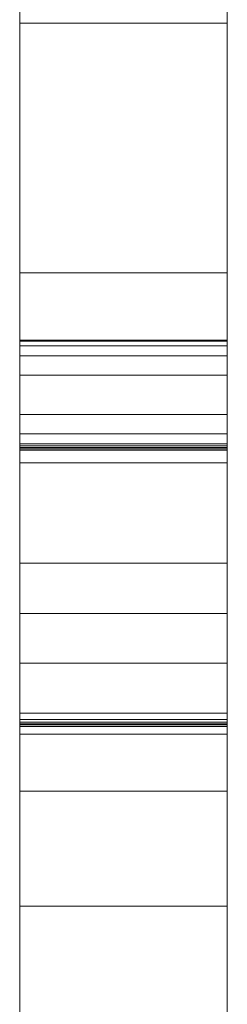
# Model space of a CAD drawing. Units: inches. Extents: x 513 to 661, y 143 to 296.
# Drawn here: x 553 to 553, y 154 to 155 of the extents above; entities that cross this region are included whole.
import ezdxf

# ---------------------------------------------------------------- set-up
doc = ezdxf.new("R2010")
doc.units = ezdxf.units.IN
doc.header["$MEASUREMENT"] = 0
doc.layers.add('_U+0421_U+043B_U+043E_U+0439 1', color=7, linetype='Continuous')

# ---------------------------------------------------------------- blocks, each defined once
blk = doc.blocks.new('block 37')
at = {"layer": '_U+0421_U+043B_U+043E_U+0439 1', "color": 250, "lineweight": 5, "true_color": 0x231f20}
for points in [[(553.0614, 154.64394), (553.0614, 154.59882)], [(553.21204, 154.64394), (553.21204, 154.59882)], [(553.0614, 154.518), (553.0614, 154.61248)], [(553.21204, 154.518), (553.21204, 154.61248)], [(553.0614, 154.60299), (553.0614, 154.60041)], [(553.0614, 154.59209), (553.0614, 154.60274)], [(553.0614, 154.60041), (553.0614, 154.59787)], [(553.21204, 154.59882), (553.0614, 154.59882)], [(553.0614, 154.59882), (553.0614, 154.41754)], [(553.0614, 154.59787), (553.0614, 154.59534)], [(553.21204, 154.60299), (553.21204, 154.60041)], [(553.21204, 154.59209), (553.21204, 154.60274)], [(553.21204, 154.60041), (553.21204, 154.59787)], [(553.21204, 154.59882), (553.21204, 154.41754)], [(553.21204, 154.59787), (553.21204, 154.59534)], [(553.0614, 154.59534), (553.0614, 154.59279)], [(553.0614, 154.59279), (553.0614, 154.59025)], [(553.0614, 154.58214), (553.0614, 154.59209)], [(553.0614, 154.59025), (553.0614, 154.58747)], [(553.21204, 154.59534), (553.21204, 154.59279)], [(553.21204, 154.59279), (553.21204, 154.59025)], [(553.21204, 154.58214), (553.21204, 154.59209)], [(553.21204, 154.59025), (553.21204, 154.58747)], [(553.0614, 154.58747), (553.0614, 154.58493)], [(553.0614, 154.58493), (553.0614, 154.58239)], [(553.0614, 154.58239), (553.0614, 154.5796)], [(553.21204, 154.58747), (553.21204, 154.58493)], [(553.21204, 154.58493), (553.21204, 154.58239)], [(553.21204, 154.58239), (553.21204, 154.5796)], [(553.0614, 154.57194), (553.0614, 154.58214)], [(553.0614, 154.5796), (553.0614, 154.57681)], [(553.0614, 154.57681), (553.0614, 154.57402)], [(553.21204, 154.57194), (553.21204, 154.58214)], [(553.21204, 154.5796), (553.21204, 154.57681)], [(553.21204, 154.57681), (553.21204, 154.57402)], [(553.0614, 154.57402), (553.0614, 154.57103)], [(553.0614, 154.56199), (553.0614, 154.57194)], [(553.0614, 154.57103), (553.0614, 154.56803)], [(553.0614, 154.56803), (553.0614, 154.56707)], [(553.21204, 154.57402), (553.21204, 154.57103)], [(553.21204, 154.56199), (553.21204, 154.57194)], [(553.21204, 154.57103), (553.21204, 154.56803)], [(553.21204, 154.56803), (553.21204, 154.56707)], [(553.0614, 154.56707), (553.0614, 154.56616)], [(553.0614, 154.56616), (553.0614, 154.56408)], [(553.0614, 154.56408), (553.0614, 154.55945)], [(553.0614, 154.55226), (553.0614, 154.56199)], [(553.21204, 154.56707), (553.21204, 154.56616)], [(553.21204, 154.56616), (553.21204, 154.56408)], [(553.21204, 154.56408), (553.21204, 154.55945)], [(553.21204, 154.55226), (553.21204, 154.56199)], [(553.0614, 154.55945), (553.0614, 154.55067)], [(553.21204, 154.55945), (553.21204, 154.55067)], [(553.0614, 154.54256), (553.0614, 154.55226)], [(553.0614, 154.55067), (553.0614, 154.53261)], [(553.21204, 154.54256), (553.21204, 154.55226)], [(553.21204, 154.55067), (553.21204, 154.53261)], [(553.0614, 154.53282), (553.0614, 154.54256)], [(553.21204, 154.53282), (553.21204, 154.54256)], [(553.0614, 154.52354), (553.0614, 154.53282)], [(553.0614, 154.53261), (553.0614, 154.51476)], [(553.21204, 154.52354), (553.21204, 154.53282)], [(553.21204, 154.53261), (553.21204, 154.51476)], [(553.0614, 154.5143), (553.0614, 154.52354)], [(553.0614, 154.47101), (553.0614, 154.518)], [(553.21204, 154.5143), (553.21204, 154.52354)], [(553.21204, 154.47101), (553.21204, 154.518)], [(553.0614, 154.51476), (553.0614, 154.4967)], [(553.0614, 154.51201), (553.0614, 154.5143)], [(553.0614, 154.51038), (553.0614, 154.51201)], [(553.21204, 154.51476), (553.21204, 154.4967)], [(553.21204, 154.51201), (553.21204, 154.5143)], [(553.21204, 154.51038), (553.21204, 154.51201)], [(553.0614, 154.50689), (553.0614, 154.51038)], [(553.0614, 154.50065), (553.0614, 154.50689)], [(553.21204, 154.50689), (553.21204, 154.51038)], [(553.21204, 154.50065), (553.21204, 154.50689)], [(553.0614, 154.48812), (553.0614, 154.50065)], [(553.0614, 154.4967), (553.0614, 154.47842)], [(553.21204, 154.48812), (553.21204, 154.50065)], [(553.21204, 154.4967), (553.21204, 154.47842)], [(553.0614, 154.4761), (553.0614, 154.48812)], [(553.21204, 154.4761), (553.21204, 154.48812)], [(553.0614, 154.47842), (553.0614, 154.4599)], [(553.0614, 154.46452), (553.0614, 154.4761)], [(553.21204, 154.47842), (553.21204, 154.4599)], [(553.21204, 154.46452), (553.21204, 154.4761)], [(553.0614, 154.44738), (553.0614, 154.47101)], [(553.21204, 154.44738), (553.21204, 154.47101)], [(553.0614, 154.45341), (553.0614, 154.46452)], [(553.21204, 154.45341), (553.21204, 154.46452)], [(553.0614, 154.4599), (553.0614, 154.44138)], [(553.21204, 154.4599), (553.21204, 154.44138)], [(553.0614, 154.44251), (553.0614, 154.45341)], [(553.0614, 154.43559), (553.0614, 154.44738)], [(553.21204, 154.44251), (553.21204, 154.45341)], [(553.21204, 154.43559), (553.21204, 154.44738)], [(553.0614, 154.44367), (553.0614, 154.44392)], [(553.0614, 154.44392), (553.0614, 154.44346)], [(553.0614, 154.44325), (553.0614, 154.44367)], [(553.0614, 154.44346), (553.0614, 154.44276)], [(553.0614, 154.4423), (553.0614, 154.44325)], [(553.0614, 154.44276), (553.0614, 154.44159)], [(553.0614, 154.43235), (553.0614, 154.44251)], [(553.0614, 154.44092), (553.0614, 154.4423)], [(553.0614, 154.44159), (553.0614, 154.44)], [(553.0614, 154.44138), (553.0614, 154.42261)], [(553.0614, 154.4393), (553.0614, 154.44092)], [(553.0614, 154.44), (553.0614, 154.43789)], [(553.0614, 154.43697), (553.0614, 154.4393)], [(553.21204, 154.44367), (553.21204, 154.44392)], [(553.21204, 154.44392), (553.21204, 154.44346)], [(553.21204, 154.44325), (553.21204, 154.44367)], [(553.21204, 154.44346), (553.21204, 154.44276)], [(553.21204, 154.4423), (553.21204, 154.44325)], [(553.21204, 154.44276), (553.21204, 154.44159)], [(553.21204, 154.43235), (553.21204, 154.44251)], [(553.21204, 154.44092), (553.21204, 154.4423)], [(553.21204, 154.44159), (553.21204, 154.44)], [(553.21204, 154.44138), (553.21204, 154.42261)], [(553.21204, 154.4393), (553.21204, 154.44092)], [(553.21204, 154.44), (553.21204, 154.43789)], [(553.21204, 154.43697), (553.21204, 154.4393)], [(553.0614, 154.43789), (553.0614, 154.43559)], [(553.0614, 154.43443), (553.0614, 154.43697)], [(553.0614, 154.42981), (553.0614, 154.43559)], [(553.0614, 154.43559), (553.0614, 154.43281)], [(553.0614, 154.43143), (553.0614, 154.43443)], [(553.0614, 154.43281), (553.0614, 154.42956)], [(553.0614, 154.4224), (553.0614, 154.43235)], [(553.21204, 154.43789), (553.21204, 154.43559)], [(553.21204, 154.43443), (553.21204, 154.43697)], [(553.21204, 154.42981), (553.21204, 154.43559)], [(553.21204, 154.43559), (553.21204, 154.43281)], [(553.21204, 154.43143), (553.21204, 154.43443)], [(553.21204, 154.43281), (553.21204, 154.42956)], [(553.21204, 154.4224), (553.21204, 154.43235)], [(553.0614, 154.42794), (553.0614, 154.43143)], [(553.0614, 154.42843), (553.0614, 154.42981)], [(553.0614, 154.42956), (553.0614, 154.42586)], [(553.0614, 154.42794), (553.0614, 154.42843)], [(553.0614, 154.42702), (553.0614, 154.42794)], [(553.0614, 154.42424), (553.0614, 154.42794)], [(553.0614, 154.4261), (553.0614, 154.42702)], [(553.0614, 154.42494), (553.0614, 154.4261)], [(553.0614, 154.42586), (553.0614, 154.42519)], [(553.0614, 154.42519), (553.0614, 154.42469)], [(553.21204, 154.42794), (553.21204, 154.43143)], [(553.21204, 154.42843), (553.21204, 154.42981)], [(553.21204, 154.42956), (553.21204, 154.42586)], [(553.21204, 154.42794), (553.21204, 154.42843)], [(553.21204, 154.42702), (553.21204, 154.42794)], [(553.21204, 154.42424), (553.21204, 154.42794)], [(553.21204, 154.4261), (553.21204, 154.42702)], [(553.21204, 154.42494), (553.21204, 154.4261)], [(553.21204, 154.42586), (553.21204, 154.42519)], [(553.21204, 154.42519), (553.21204, 154.42469)], [(553.0614, 154.42378), (553.0614, 154.42494)], [(553.0614, 154.42469), (553.0614, 154.42424)], [(553.0614, 154.42007), (553.0614, 154.42424)], [(553.0614, 154.42424), (553.0614, 154.42332)], [(553.0614, 154.42286), (553.0614, 154.42378)], [(553.0614, 154.42332), (553.0614, 154.42261)], [(553.0614, 154.4224), (553.0614, 154.42286)], [(553.0614, 154.42261), (553.0614, 154.42215)], [(553.0614, 154.42261), (553.0614, 154.40363)], [(553.0614, 154.41288), (553.0614, 154.4224)], [(553.0614, 154.42215), (553.0614, 154.4224)], [(553.0614, 154.41545), (553.0614, 154.42007)], [(553.21204, 154.42378), (553.21204, 154.42494)], [(553.21204, 154.42469), (553.21204, 154.42424)], [(553.21204, 154.42007), (553.21204, 154.42424)], [(553.21204, 154.42424), (553.21204, 154.42332)], [(553.21204, 154.42286), (553.21204, 154.42378)], [(553.21204, 154.42332), (553.21204, 154.42261)], [(553.21204, 154.4224), (553.21204, 154.42286)], [(553.21204, 154.42261), (553.21204, 154.42215)], [(553.21204, 154.42261), (553.21204, 154.40363)], [(553.21204, 154.41288), (553.21204, 154.4224)], [(553.21204, 154.42215), (553.21204, 154.4224)], [(553.21204, 154.41545), (553.21204, 154.42007)], [(553.21204, 154.41754), (553.0614, 154.41754)], [(553.0614, 154.41754), (553.0614, 154.32722)], [(553.0614, 154.41266), (553.0614, 154.41545)], [(553.0614, 154.40409), (553.0614, 154.41288)], [(553.0614, 154.4115), (553.0614, 154.41266)], [(553.0614, 154.41079), (553.0614, 154.4115)], [(553.0614, 154.40247), (553.0614, 154.41079)], [(553.21204, 154.41754), (553.21204, 154.36867)], [(553.21204, 154.41266), (553.21204, 154.41545)], [(553.21204, 154.40409), (553.21204, 154.41288)], [(553.21204, 154.4115), (553.21204, 154.41266)], [(553.21204, 154.41079), (553.21204, 154.4115)], [(553.21204, 154.40247), (553.21204, 154.41079)], [(553.0614, 154.39531), (553.0614, 154.40409)], [(553.0614, 154.40363), (553.0614, 154.38441)], [(553.21204, 154.39531), (553.21204, 154.40409)], [(553.21204, 154.40363), (553.21204, 154.38441)], [(553.0614, 154.39414), (553.0614, 154.40247)], [(553.21204, 154.39414), (553.21204, 154.40247)], [(553.0614, 154.3872), (553.0614, 154.39531)], [(553.0614, 154.38582), (553.0614, 154.39414)], [(553.21204, 154.3872), (553.21204, 154.39531)], [(553.21204, 154.38582), (553.21204, 154.39414)], [(553.0614, 154.37957), (553.0614, 154.3872)], [(553.0614, 154.37724), (553.0614, 154.38582)], [(553.0614, 154.38441), (553.0614, 154.36451)], [(553.21204, 154.37957), (553.21204, 154.3872)], [(553.21204, 154.37724), (553.21204, 154.38582)], [(553.21204, 154.38441), (553.21204, 154.36867)], [(553.0614, 154.37238), (553.0614, 154.37957)], [(553.0614, 154.36843), (553.0614, 154.37724)], [(553.21204, 154.37238), (553.21204, 154.37957)], [(553.21204, 154.36867), (553.21204, 154.37724)], [(553.0614, 154.36543), (553.0614, 154.37238)], [(553.0614, 154.36613), (553.0614, 154.36843)], [(553.06154, 154.36751), (553.06154, 154.36867)], [(553.06154, 154.36867), (553.06154, 154.368)], [(553.21204, 154.36867), (553.06154, 154.36867)], [(553.21204, 154.368), (553.06154, 154.368)], [(553.06154, 154.368), (553.06154, 154.36451)], [(553.21204, 154.36867), (553.21204, 154.37238)], [(553.0614, 154.36476), (553.0614, 154.36613)], [(553.0614, 154.35897), (553.0614, 154.36543)], [(553.0614, 154.36427), (553.0614, 154.36476)], [(553.0614, 154.36451), (553.0614, 154.36427)], [(553.06154, 154.35435), (553.06154, 154.36751)], [(553.21204, 154.36451), (553.06154, 154.36451)], [(553.06154, 154.36451), (553.06154, 154.35735)], [(553.0614, 154.35294), (553.0614, 154.35897)], [(553.21204, 154.35735), (553.06154, 154.35735)], [(553.06154, 154.35735), (553.06154, 154.3432)], [(553.06154, 154.32817), (553.06154, 154.35435)], [(553.0614, 154.3474), (553.0614, 154.35294)], [(553.0614, 154.34878), (553.0614, 154.34899)], [(553.0614, 154.34899), (553.0614, 154.34878)], [(553.0614, 154.34832), (553.0614, 154.34878)], [(553.0614, 154.34878), (553.0614, 154.34832)], [(553.0614, 154.34782), (553.0614, 154.34832)], [(553.0614, 154.34832), (553.0614, 154.3474)], [(553.0614, 154.3474), (553.0614, 154.34782)], [(553.0614, 154.34204), (553.0614, 154.3474)], [(553.0614, 154.34666), (553.0614, 154.3474)], [(553.0614, 154.3474), (553.0614, 154.34715)], [(553.0614, 154.34715), (553.0614, 154.34666)], [(553.0614, 154.34624), (553.0614, 154.34666)], [(553.0614, 154.34666), (553.0614, 154.34645)], [(553.0614, 154.34666), (553.0614, 154.34666)], [(553.0614, 154.34645), (553.0614, 154.34574)], [(553.0614, 154.34553), (553.0614, 154.34624)], [(553.0614, 154.34574), (553.0614, 154.34066)], [(553.0614, 154.34458), (553.0614, 154.34553)], [(553.0614, 154.34366), (553.0614, 154.34458)], [(553.0614, 154.34253), (553.0614, 154.34366)], [(553.0614, 154.34112), (553.0614, 154.34253)], [(553.0614, 154.3372), (553.0614, 154.34204)], [(553.0614, 154.33879), (553.0614, 154.34112)], [(553.0614, 154.34066), (553.0614, 154.33604)], [(553.21204, 154.3432), (553.06154, 154.3432)], [(553.06154, 154.3432), (553.06154, 154.31473)], [(553.0614, 154.33396), (553.0614, 154.33879)], [(553.0614, 154.33301), (553.0614, 154.3372)], [(553.0614, 154.33604), (553.0614, 154.33209)], [(553.0614, 154.32447), (553.0614, 154.33396)], [(553.0614, 154.32909), (553.0614, 154.33301)], [(553.0614, 154.33209), (553.0614, 154.32817)], [(553.0614, 154.32539), (553.0614, 154.32909)], [(553.0614, 154.32817), (553.0614, 154.32493)], [(553.0614, 154.32722), (553.0614, 154.23673)], [(553.0614, 154.32239), (553.0614, 154.32539)], [(553.0614, 154.32493), (553.0614, 154.32168)], [(553.06154, 154.11679), (553.06154, 154.32817)], [(553.0614, 154.30524), (553.0614, 154.32447)], [(553.0614, 154.3196), (553.0614, 154.32239)], [(553.0614, 154.32168), (553.0614, 154.31914)], [(553.0614, 154.31752), (553.0614, 154.3196)], [(553.0614, 154.31914), (553.0614, 154.31703)], [(553.0614, 154.31569), (553.0614, 154.31752)], [(553.0614, 154.31703), (553.0614, 154.31519)], [(553.0614, 154.31403), (553.0614, 154.31569)], [(553.0614, 154.31519), (553.0614, 154.31382)], [(553.0614, 154.3129), (553.0614, 154.31403)], [(553.0614, 154.31382), (553.0614, 154.3129)], [(553.0614, 154.31241), (553.0614, 154.3129)], [(553.0614, 154.3129), (553.0614, 154.31219)], [(553.0614, 154.31195), (553.0614, 154.31241)], [(553.0614, 154.31219), (553.0614, 154.31195)], [(553.21204, 154.31473), (553.06154, 154.31473)], [(553.06154, 154.31473), (553.06154, 154.30062)], [(553.0614, 154.28602), (553.0614, 154.30524)], [(553.21204, 154.30062), (553.06154, 154.30062)], [(553.06154, 154.30062), (553.06154, 154.29342)], [(553.21204, 154.29342), (553.06154, 154.29342)], [(553.06154, 154.29342), (553.06154, 154.2918)], [(553.21204, 154.2918), (553.06154, 154.2918)], [(553.06154, 154.2918), (553.06154, 154.29064)], [(553.21204, 154.29064), (553.06154, 154.29064)], [(553.06154, 154.29064), (553.06154, 154.28972)], [(553.21204, 154.28972), (553.06154, 154.28972)], [(553.06154, 154.28972), (553.06154, 154.2888)], [(553.0614, 154.24689), (553.0614, 154.28602)], [(553.21204, 154.2888), (553.06154, 154.2888)], [(553.06154, 154.2888), (553.06154, 154.27953)], [(553.21204, 154.27953), (553.06154, 154.27953)], [(553.06154, 154.27953), (553.06154, 154.20661)], [(553.0614, 154.22746), (553.0614, 154.24689)], [(553.0614, 154.23673), (553.0614, 154.19179)], [(553.0614, 154.20731), (553.0614, 154.22746)], [(553.0614, 154.18742), (553.0614, 154.20731)], [(553.21204, 154.20661), (553.06154, 154.20661)], [(553.06154, 154.20661), (553.06154, 154.17002)], [(553.0614, 154.19179), (553.0614, 154.186)], [(553.0614, 154.16748), (553.0614, 154.18742)], [(553.0614, 154.186), (553.0614, 154.18322)], [(553.0614, 154.18322), (553.0614, 154.1823)], [(553.0614, 154.1823), (553.0614, 154.18114)], [(553.0614, 154.18114), (553.0614, 154.17906)], [(553.0614, 154.17906), (553.0614, 154.17697)], [(553.0614, 154.17697), (553.0614, 154.17464)], [(553.0614, 154.17464), (553.0614, 154.1726)], [(553.0614, 154.1726), (553.0614, 154.17052)], [(553.0614, 154.17052), (553.0614, 154.1684)], [(553.0614, 154.1684), (553.0614, 154.16611)], [(553.21204, 154.17002), (553.06154, 154.17002)], [(553.06154, 154.17002), (553.06154, 154.13393)], [(553.0614, 154.14709), (553.0614, 154.16748)], [(553.0614, 154.16611), (553.0614, 154.16399)], [(553.0614, 154.16399), (553.0614, 154.16149)], [(553.0614, 154.16149), (553.0614, 154.15916)], [(553.0614, 154.15916), (553.0614, 154.15662)], [(553.0614, 154.15662), (553.0614, 154.15404)], [(553.0614, 154.15404), (553.0614, 154.1515)], [(553.0614, 154.1515), (553.0614, 154.14875)], [(553.0614, 154.14875), (553.0614, 154.14572)], [(553.0614, 154.12698), (553.0614, 154.14709)], [(553.0614, 154.14572), (553.0614, 154.14272)], [(553.0614, 154.14272), (553.0614, 154.13923)], [(553.0614, 154.13923), (553.0614, 154.13602)], [(553.0614, 154.13602), (553.0614, 154.13228)], [(553.0614, 154.13228), (553.0614, 154.12857)], [(553.21204, 154.13393), (553.06154, 154.13393)], [(553.06154, 154.13393), (553.06154, 154.09781)], [(553.0614, 154.12857), (553.0614, 154.12466)], [(553.0614, 154.12582), (553.0614, 154.12698)], [(553.0614, 154.12466), (553.0614, 154.12582)], [(553.0614, 154.12374), (553.0614, 154.12466)], [(553.0614, 154.12466), (553.0614, 154.12374)], [(553.0614, 154.12187), (553.0614, 154.12374)], [(553.0614, 154.12374), (553.0614, 154.12257)], [(553.0614, 154.12257), (553.0614, 154.11912)], [(553.0614, 154.11771), (553.0614, 154.12187)], [(553.0614, 154.11912), (553.0614, 154.11238)], [(553.0614, 154.11376), (553.0614, 154.11771)], [(553.0614, 154.10984), (553.0614, 154.11376)], [(553.0614, 154.11238), (553.0614, 154.10568)], [(553.06154, 153.9054), (553.06154, 154.11679)], [(553.0614, 154.10243), (553.0614, 154.10984)], [(553.0614, 154.10568), (553.0614, 154.09919)], [(553.0614, 154.09502), (553.0614, 154.10243)], [(553.0614, 154.09919), (553.0614, 154.09294)], [(553.21204, 154.09781), (553.06154, 154.09781)], [(553.06154, 154.09781), (553.06154, 154.09315)], [(553.0614, 154.08832), (553.0614, 154.09502)], [(553.0614, 154.09294), (553.0614, 154.08645)], [(553.21204, 154.09315), (553.06154, 154.09315)], [(553.06154, 154.09315), (553.06154, 154.09107)], [(553.21204, 154.09107), (553.06154, 154.09107)], [(553.06154, 154.09107), (553.06154, 154.08991)], [(553.21204, 154.08991), (553.06154, 154.08991)], [(553.06154, 154.08991), (553.06154, 154.08924)], [(553.21204, 154.08924), (553.06154, 154.08924)], [(553.06154, 154.08924), (553.06154, 154.08807)], [(553.0614, 154.08462), (553.0614, 154.08832)], [(553.0614, 154.08645), (553.0614, 154.07996)], [(553.0614, 154.08437), (553.0614, 154.08462)], [(553.0614, 154.08253), (553.0614, 154.08437)], [(553.0614, 154.07975), (553.0614, 154.08253)], [(553.21204, 154.08807), (553.06154, 154.08807)], [(553.06154, 154.08807), (553.06154, 154.08253)], [(553.21204, 154.08253), (553.06154, 154.08253)], [(553.06154, 154.08253), (553.06154, 154.04108)], [(553.0614, 154.07996), (553.0614, 154.07393)], [(553.0614, 154.07442), (553.0614, 154.07975)], [(553.0614, 154.06864), (553.0614, 154.07442)], [(553.0614, 154.07393), (553.0614, 154.06772)], [(553.0614, 154.06285), (553.0614, 154.06864)], [(553.0614, 154.06772), (553.0614, 154.06169)], [(553.0614, 154.05657), (553.0614, 154.06285)], [(553.0614, 154.06169), (553.0614, 154.05565)], [(553.0614, 154.05082), (553.0614, 154.05657)], [(553.0614, 154.05565), (553.0614, 154.04987)], [(553.0614, 154.0443), (553.0614, 154.05082)], [(553.0614, 154.04987), (553.0614, 154.04408)], [(553.0614, 154.03784), (553.0614, 154.0443)], [(553.0614, 154.04408), (553.0614, 154.03851)], [(553.21204, 154.04108), (553.06154, 154.04108)], [(553.06154, 154.04108), (553.06154, 153.95747)], [(553.0614, 154.03851), (553.0614, 154.03297)], [(553.0614, 154.03113), (553.0614, 154.03784)], [(553.0614, 154.03297), (553.0614, 154.02764)], [(553.0614, 154.02419), (553.0614, 154.03113)], [(553.0614, 154.02764), (553.0614, 154.02232)], [(553.0614, 154.01724), (553.0614, 154.02419)], [(553.0614, 154.02232), (553.0614, 154.01724)], [(553.0614, 154.01004), (553.0614, 154.01724)], [(553.0614, 154.01724), (553.0614, 154.01191)], [(553.0614, 154.01191), (553.0614, 154.00679)], [(553.0614, 154.00288), (553.0614, 154.01004)], [(553.0614, 154.00679), (553.0614, 154.00192)], [(553.0614, 153.99522), (553.0614, 154.00288)], [(553.0614, 154.00192), (553.0614, 153.9973)], [(553.0614, 153.9973), (553.0614, 153.99614)], [(553.0614, 153.99614), (553.0614, 153.99522)], [(553.0614, 153.98735), (553.0614, 153.99522)], [(553.0614, 153.99522), (553.0614, 153.99476)], [(553.0614, 153.99476), (553.0614, 153.99363)], [(553.0614, 153.99363), (553.0614, 153.98944)], [(553.0614, 153.98944), (553.0614, 153.9846)], [(553.0614, 153.97924), (553.0614, 153.98735)], [(553.0614, 153.9846), (553.0614, 153.97998)], [(553.0614, 153.97998), (553.0614, 153.97487)], [(553.0614, 153.97113), (553.0614, 153.97924)], [(553.0614, 153.97487), (553.0614, 153.97229)], [(553.0614, 153.97229), (553.0614, 153.96954)], [(553.0614, 153.96721), (553.0614, 153.97113)], [(553.0614, 153.96954), (553.0614, 153.96883)], [(553.0614, 153.96883), (553.0614, 153.96538)], [(553.0614, 153.96284), (553.0614, 153.96721)], [(553.0614, 153.96538), (553.0614, 153.95843)], [(553.0614, 153.95864), (553.0614, 153.96284)], [(553.0614, 153.95426), (553.0614, 153.95864)], [(553.0614, 153.95843), (553.0614, 153.94453)], [(553.0614, 153.95011), (553.0614, 153.95426)], [(553.21204, 153.95747), (553.06154, 153.95747)], [(553.06154, 153.95747), (553.06154, 153.62364)], [(553.0614, 153.94544), (553.0614, 153.95011)], [(553.0614, 153.94107), (553.0614, 153.94544)], [(553.0614, 153.94453), (553.0614, 153.91743)], [(553.0614, 153.93666), (553.0614, 153.94107)], [(553.0614, 153.93179), (553.0614, 153.93666)], [(553.0614, 153.92717), (553.0614, 153.93179)], [(553.0614, 153.92601), (553.0614, 153.92717)], [(553.0614, 153.92509), (553.0614, 153.92601)], [(553.0614, 153.92301), (553.0614, 153.92509)], [(553.0614, 153.92139), (553.0614, 153.92301)], [(553.0614, 153.91977), (553.0614, 153.92139)], [(553.0614, 153.91627), (553.0614, 153.91977)], [(553.0614, 153.91743), (553.0614, 153.89059)], [(553.0614, 153.9126), (553.0614, 153.91627)], [(553.0614, 153.90886), (553.0614, 153.9126)], [(553.0614, 153.9054), (553.0614, 153.90886)], [(553.0614, 153.90195), (553.0614, 153.9054)], [(553.06154, 153.79936), (553.06154, 153.9054)], [(553.0614, 153.8987), (553.0614, 153.90195)], [(553.0614, 153.89567), (553.0614, 153.8987)], [(553.0614, 153.89292), (553.0614, 153.89567)], [(553.0614, 153.89059), (553.0614, 153.89292)], [(553.0614, 153.88988), (553.0614, 153.89059)], [(553.0614, 153.89059), (553.0614, 153.86349)], [(553.0614, 153.88918), (553.0614, 153.88988)], [(553.0614, 153.88339), (553.0614, 153.88918)]]:
    blk.add_lwpolyline(points, dxfattribs=at)
blk = doc.blocks.new('block 36')
at = {"layer": '_U+0421_U+043B_U+043E_U+0439 1'}
blk.add_blockref('block 37', (0, 0), dxfattribs=at)
blk = doc.blocks.new('block 43')
at = {"layer": '_U+0421_U+043B_U+043E_U+0439 1', "color": 250, "lineweight": 5, "true_color": 0x231f20}
for points in [[(553.21204, 157.3289), (553.21204, 148.72973)], [(553.21204, 154.49391), (553.21204, 154.61572)], [(553.21204, 154.37421), (553.21204, 154.49391)], [(553.21204, 154.36867), (553.21204, 154.37421)]]:
    blk.add_lwpolyline(points, dxfattribs=at)
blk = doc.blocks.new('block 42')
at = {"layer": '_U+0421_U+043B_U+043E_U+0439 1'}
blk.add_blockref('block 43', (0, 0), dxfattribs=at)
blk = doc.blocks.new('block 25')
at = {"layer": '_U+0421_U+043B_U+043E_U+0439 1'}
for name in ['block 42', 'block 36']:
    blk.add_blockref(name, (0, 0), dxfattribs=at)

msp = doc.modelspace()

# ---------------------------------------------------------------- block references
at = {"layer": '_U+0421_U+043B_U+043E_U+0439 1'}
msp.add_blockref('block 25', (0, 0), dxfattribs=at)

doc.saveas('drawing.dxf')
